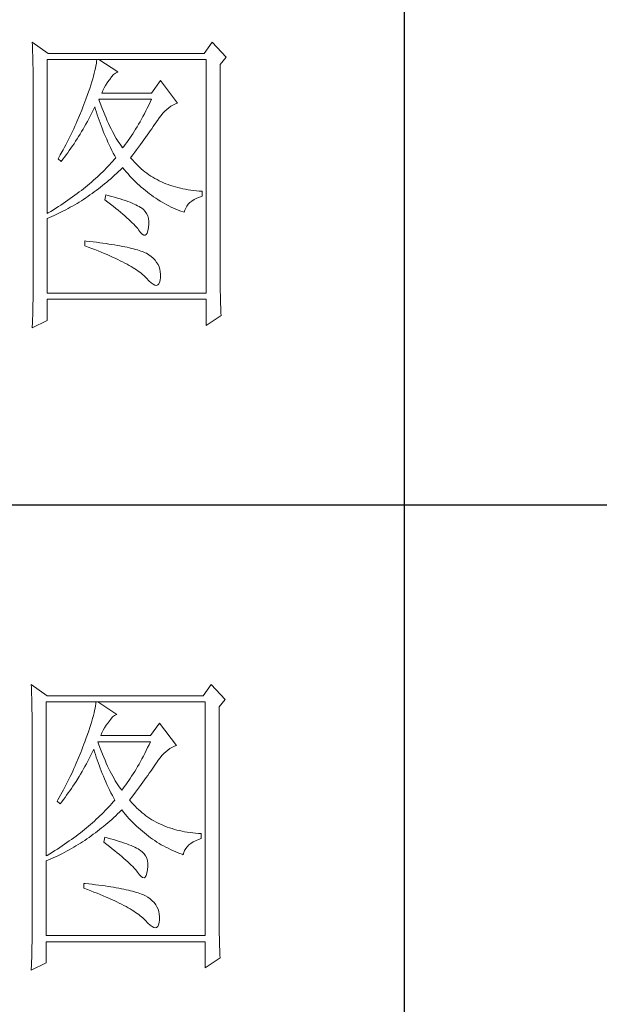
# Model space of a CAD drawing. Units: millimetres. Extents: x -4555 to 3652, y 7141 to 10572.
# Drawn here: x -368 to -259, y 8192 to 8377 of the extents above; entities that cross this region are included whole.
import ezdxf

# ---------------------------------------------------------------- set-up
doc = ezdxf.new("R2010")
doc.units = ezdxf.units.MM
doc.layers.add('轮廓线', color=7, linetype='Continuous', lineweight=25)

# ---------------------------------------------------------------- blocks, each defined once
blk = doc.blocks.new('A3')
for p, q in [((3550.01, -279.77), (3550.01, -781.03)), ((3400.05, -480.28), (3750, -480.28))]:
    blk.add_line(p, q)
at = {"layer": '轮廓线', "color": 7, "lineweight": 0}
for p, q in [((3491.81, -407.89), (3491.84, -408.42)), ((3494.3, -409.64), (3491.81, -407.89)), ((3519.96, -407.89), (3518.71, -409.64)), ((3522.13, -410.22), (3519.96, -407.89)), ((3491.84, -408.42), (3491.86, -408.94)), ((3491.86, -408.94), (3491.87, -409.46)), ((3491.87, -409.46), (3491.89, -409.97)), ((3518.71, -409.64), (3494.3, -409.64)), ((3491.89, -409.97), (3491.9, -410.47)), ((3491.9, -410.47), (3491.91, -410.97)), ((3491.91, -410.97), (3491.92, -411.46)), ((3494.15, -434.72), (3494.15, -410.61)), ((3494.15, -410.61), (3519.02, -410.61)), ((3501.85, -411.24), (3501.79, -411.58)), ((3501.89, -410.91), (3501.85, -411.24)), ((3501.92, -410.61), (3501.89, -410.91)), ((3505.19, -412.55), (3502.23, -410.61)), ((3519.02, -410.61), (3519.02, -447.16)), ((3521.2, -411.39), (3522.13, -410.22)), ((3521.2, -443.92), (3521.2, -411.39)), ((3491.92, -411.46), (3491.94, -411.95)), ((3491.94, -411.95), (3491.95, -412.42)), ((3491.95, -412.42), (3491.95, -412.89)), ((3491.95, -412.89), (3491.96, -413.36)), ((3501.53, -412.75), (3501.42, -413.19)), ((3501.63, -412.34), (3501.53, -412.75)), ((3501.72, -411.95), (3501.63, -412.34)), ((3501.79, -411.58), (3501.72, -411.95)), ((3504.24, -413.3), (3504.54, -412.96)), ((3504.54, -412.96), (3504.84, -412.72)), ((3504.84, -412.72), (3505.14, -412.57)), ((3505.14, -412.57), (3505.19, -412.55)), ((3491.96, -413.36), (3491.97, -413.81)), ((3491.97, -413.81), (3491.97, -414.27)), ((3491.97, -414.27), (3491.97, -414.71)), ((3501.14, -414.12), (3500.98, -414.62)), ((3501.29, -413.65), (3501.14, -414.12)), ((3501.42, -413.19), (3501.29, -413.65)), ((3503.3, -414.65), (3503.54, -414.27)), ((3503.54, -414.27), (3503.8, -413.91)), ((3503.8, -413.91), (3503.94, -413.72)), ((3503.94, -413.72), (3504.24, -413.3)), ((3511.87, -413.91), (3510.47, -415.86)), ((3514.52, -417.42), (3511.87, -413.91)), ((3491.97, -414.71), (3491.97, -445.13)), ((3500.62, -415.68), (3500.42, -416.25)), ((3500.81, -415.14), (3500.62, -415.68)), ((3500.98, -414.62), (3500.81, -415.14)), ((3502.7, -415.86), (3502.88, -415.44)), ((3510.47, -415.86), (3502.7, -415.86)), ((3502.88, -415.44), (3503.08, -415.04)), ((3503.08, -415.04), (3503.3, -414.65)), ((3500.06, -417.22), (3499.89, -417.65)), ((3500.2, -416.83), (3500.06, -417.22)), ((3500.42, -416.25), (3500.2, -416.83)), ((3502.36, -417.17), (3502.23, -416.83)), ((3502.23, -416.83), (3510.47, -416.83)), ((3502.56, -417.72), (3502.36, -417.17)), ((3510.25, -417.3), (3510.03, -417.76)), ((3510.47, -416.83), (3510.25, -417.3)), ((3513.81, -417.73), (3514.13, -417.57)), ((3514.13, -417.57), (3514.47, -417.43)), ((3514.47, -417.43), (3514.52, -417.42)), ((3499.56, -418.51), (3499.22, -419.37)), ((3499.73, -418.08), (3499.56, -418.51)), ((3499.89, -417.65), (3499.73, -418.08)), ((3500.87, -419.48), (3501.09, -419.06)), ((3501.09, -419.06), (3501.3, -418.63)), ((3501.3, -418.63), (3501.51, -418.21)), ((3501.51, -418.21), (3501.61, -418)), ((3501.61, -418), (3501.73, -418.42)), ((3501.73, -418.42), (3501.86, -418.83)), ((3501.86, -418.83), (3501.99, -419.25)), ((3502.76, -418.25), (3502.56, -417.72)), ((3502.96, -418.76), (3502.76, -418.25)), ((3503.16, -419.25), (3502.96, -418.76)), ((3509.36, -419.09), (3509.13, -419.52)), ((3509.58, -418.66), (3509.36, -419.09)), ((3509.81, -418.21), (3509.58, -418.66)), ((3510.03, -417.76), (3509.81, -418.21)), ((3511.97, -419.35), (3512.26, -419.01)), ((3512.26, -419.01), (3512.56, -418.69)), ((3512.56, -418.69), (3512.86, -418.41)), ((3512.86, -418.41), (3513.17, -418.15)), ((3513.17, -418.15), (3513.48, -417.92)), ((3513.48, -417.92), (3513.81, -417.73)), ((3498.68, -420.63), (3498.49, -421.05)), ((3498.86, -420.21), (3498.68, -420.63)), ((3499.22, -419.37), (3498.86, -420.21)), ((3500.21, -420.7), (3500.44, -420.3)), ((3500.44, -420.3), (3500.66, -419.89)), ((3500.66, -419.89), (3500.87, -419.48)), ((3501.99, -419.25), (3502.13, -419.68)), ((3502.13, -419.68), (3502.27, -420.1)), ((3502.27, -420.1), (3502.43, -420.52)), ((3502.43, -420.52), (3502.58, -420.95)), ((3503.36, -419.73), (3503.16, -419.25)), ((3503.56, -420.19), (3503.36, -419.73)), ((3503.76, -420.64), (3503.56, -420.19)), ((3503.96, -421.07), (3503.76, -420.64)), ((3508.68, -420.34), (3508.45, -420.74)), ((3508.9, -419.93), (3508.68, -420.34)), ((3509.13, -419.52), (3508.9, -419.93)), ((3510.96, -420.8), (3511.16, -420.5)), ((3511.16, -420.5), (3511.36, -420.21)), ((3511.36, -420.21), (3511.4, -420.13)), ((3511.4, -420.13), (3511.68, -419.73)), ((3511.68, -419.73), (3511.97, -419.35)), ((3498.11, -421.89), (3497.91, -422.3)), ((3498.3, -421.47), (3498.11, -421.89)), ((3498.49, -421.05), (3498.3, -421.47)), ((3499.3, -422.28), (3499.53, -421.89)), ((3499.53, -421.89), (3499.76, -421.5)), ((3499.76, -421.5), (3499.99, -421.1)), ((3499.99, -421.1), (3500.21, -420.7)), ((3502.58, -420.95), (3502.75, -421.37)), ((3502.75, -421.37), (3502.92, -421.8)), ((3502.92, -421.8), (3503.09, -422.23)), ((3503.09, -422.23), (3503.28, -422.66)), ((3504.16, -421.48), (3503.96, -421.07)), ((3504.36, -421.87), (3504.16, -421.48)), ((3504.56, -422.25), (3504.36, -421.87)), ((3507.76, -421.88), (3507.53, -422.24)), ((3507.99, -421.51), (3507.76, -421.88)), ((3508.22, -421.13), (3507.99, -421.51)), ((3508.45, -420.74), (3508.22, -421.13)), ((3509.8, -422.45), (3510.05, -422.1)), ((3510.05, -422.1), (3510.29, -421.76)), ((3510.29, -421.76), (3510.52, -421.43)), ((3510.52, -421.43), (3510.74, -421.11)), ((3510.74, -421.11), (3510.96, -420.8)), ((3497.29, -423.53), (3497.08, -423.94)), ((3497.5, -423.12), (3497.29, -423.53)), ((3497.71, -422.71), (3497.5, -423.12)), ((3497.91, -422.3), (3497.71, -422.71)), ((3498.35, -423.78), (3498.59, -423.41)), ((3498.59, -423.41), (3498.83, -423.04)), ((3498.83, -423.04), (3499.07, -422.66)), ((3499.07, -422.66), (3499.3, -422.28)), ((3503.28, -422.66), (3503.46, -423.09)), ((3503.46, -423.09), (3503.66, -423.52)), ((3503.66, -423.52), (3503.86, -423.95)), ((3504.76, -422.61), (3504.56, -422.25)), ((3504.96, -422.95), (3504.76, -422.61)), ((3505.16, -423.28), (3504.96, -422.95)), ((3505.36, -423.58), (3505.16, -423.28)), ((3505.56, -423.88), (3505.36, -423.58)), ((3506.59, -423.59), (3506.36, -423.91)), ((3506.83, -423.27), (3506.59, -423.59)), ((3507.06, -422.93), (3506.83, -423.27)), ((3507.29, -422.59), (3507.06, -422.93)), ((3507.53, -422.24), (3507.29, -422.59)), ((3508.73, -423.92), (3509.01, -423.54)), ((3509.01, -423.54), (3509.28, -423.17)), ((3509.28, -423.17), (3509.55, -422.8)), ((3509.55, -422.8), (3509.8, -422.45)), ((3496.65, -424.75), (3496.21, -425.55)), ((3496.87, -424.35), (3496.65, -424.75)), ((3497.08, -423.94), (3496.87, -424.35)), ((3497.1, -425.54), (3497.36, -425.2)), ((3497.36, -425.2), (3497.61, -424.85)), ((3497.61, -424.85), (3497.86, -424.5)), ((3497.86, -424.5), (3498.1, -424.14)), ((3498.1, -424.14), (3498.35, -423.78)), ((3503.86, -423.95), (3504.07, -424.38)), ((3504.07, -424.38), (3504.28, -424.82)), ((3504.28, -424.82), (3504.5, -425.26)), ((3504.5, -425.26), (3504.73, -425.69)), ((3505.76, -424.16), (3505.56, -423.88)), ((3505.96, -424.41), (3505.76, -424.16)), ((3506.12, -424.21), (3505.96, -424.41)), ((3506.36, -423.91), (3506.12, -424.21)), ((3507.53, -425.54), (3507.84, -425.12)), ((3507.84, -425.12), (3508.15, -424.72)), ((3508.15, -424.72), (3508.44, -424.32)), ((3508.44, -424.32), (3508.73, -423.92)), ((3495.98, -425.95), (3495.86, -426.16)), ((3495.86, -426.16), (3496.32, -426.55)), ((3496.21, -425.55), (3495.98, -425.95)), ((3496.32, -426.55), (3496.59, -426.22)), ((3496.59, -426.22), (3496.85, -425.89)), ((3496.85, -425.89), (3497.1, -425.54)), ((3504.15, -426.8), (3503.9, -427.08)), ((3504.4, -426.53), (3504.15, -426.8)), ((3504.64, -426.25), (3504.4, -426.53)), ((3504.87, -425.97), (3504.64, -426.25)), ((3504.73, -425.69), (3504.87, -425.97)), ((3507.21, -425.97), (3507.53, -425.54)), ((3507.31, -426.09), (3507.21, -425.97)), ((3507.55, -426.38), (3507.31, -426.09)), ((3507.8, -426.67), (3507.55, -426.38)), ((3508.06, -426.94), (3507.8, -426.67)), ((3502.85, -428.17), (3502.57, -428.44)), ((3503.12, -427.9), (3502.85, -428.17)), ((3503.38, -427.62), (3503.12, -427.9)), ((3503.65, -427.35), (3503.38, -427.62)), ((3503.9, -427.08), (3503.65, -427.35)), ((3505.02, -428.43), (3505.33, -428.14)), ((3505.33, -428.14), (3505.63, -427.85)), ((3505.63, -427.85), (3505.93, -427.55)), ((3505.93, -427.55), (3505.96, -427.52)), ((3505.96, -427.52), (3506.24, -427.86)), ((3506.24, -427.86), (3506.52, -428.2)), ((3506.52, -428.2), (3506.8, -428.52)), ((3508.33, -427.21), (3508.06, -426.94)), ((3508.6, -427.47), (3508.33, -427.21)), ((3508.88, -427.72), (3508.6, -427.47)), ((3509.17, -427.96), (3508.88, -427.72)), ((3509.45, -428.19), (3509.17, -427.96)), ((3509.75, -428.41), (3509.45, -428.19)), ((3501.1, -429.78), (3500.79, -430.04)), ((3501.41, -429.51), (3501.1, -429.78)), ((3501.7, -429.25), (3501.41, -429.51)), ((3502, -428.98), (3501.7, -429.25)), ((3502.28, -428.71), (3502, -428.98)), ((3502.57, -428.44), (3502.28, -428.71)), ((3503.14, -430.08), (3503.46, -429.81)), ((3503.46, -429.81), (3503.77, -429.54)), ((3503.77, -429.54), (3504.09, -429.27)), ((3504.09, -429.27), (3504.4, -428.99)), ((3504.4, -428.99), (3504.71, -428.72)), ((3504.71, -428.72), (3505.02, -428.43)), ((3506.8, -428.52), (3507.09, -428.84)), ((3507.09, -428.84), (3507.38, -429.15)), ((3507.38, -429.15), (3507.67, -429.45)), ((3507.67, -429.45), (3507.97, -429.75)), ((3507.97, -429.75), (3508.27, -430.04)), ((3510.06, -428.63), (3509.75, -428.41)), ((3510.37, -428.84), (3510.06, -428.63)), ((3510.69, -429.04), (3510.37, -428.84)), ((3511.01, -429.23), (3510.69, -429.04)), ((3511.34, -429.41), (3511.01, -429.23)), ((3511.68, -429.58), (3511.34, -429.41)), ((3512.02, -429.74), (3511.68, -429.58)), ((3512.37, -429.9), (3512.02, -429.74)), ((3512.73, -430.05), (3512.37, -429.9)), ((3499.16, -431.34), (3498.82, -431.6)), ((3499.5, -431.09), (3499.16, -431.34)), ((3499.83, -430.83), (3499.5, -431.09)), ((3500.16, -430.57), (3499.83, -430.83)), ((3500.48, -430.3), (3500.16, -430.57)), ((3500.79, -430.04), (3500.48, -430.3)), ((3501.19, -431.57), (3501.52, -431.33)), ((3501.52, -431.33), (3501.84, -431.09)), ((3501.84, -431.09), (3502.17, -430.84)), ((3502.17, -430.84), (3502.5, -430.59)), ((3502.5, -430.59), (3502.82, -430.33)), ((3502.82, -430.33), (3503.14, -430.08)), ((3508.27, -430.04), (3508.58, -430.32)), ((3508.58, -430.32), (3508.88, -430.59)), ((3508.88, -430.59), (3509.2, -430.86)), ((3509.2, -430.86), (3509.51, -431.12)), ((3509.51, -431.12), (3509.83, -431.38)), ((3509.83, -431.38), (3510.15, -431.62)), ((3513.09, -430.19), (3512.73, -430.05)), ((3513.46, -430.32), (3513.09, -430.19)), ((3513.84, -430.44), (3513.46, -430.32)), ((3514.22, -430.55), (3513.84, -430.44)), ((3514.61, -430.66), (3514.22, -430.55)), ((3515, -430.75), (3514.61, -430.66)), ((3515.4, -430.84), (3515, -430.75)), ((3515.81, -430.92), (3515.4, -430.84)), ((3516.23, -430.99), (3515.81, -430.92)), ((3516.65, -431.06), (3516.23, -430.99)), ((3517.08, -431.11), (3516.65, -431.06)), ((3517.51, -431.15), (3517.08, -431.11)), ((3517.95, -431.19), (3517.51, -431.15)), ((3518.4, -431.22), (3517.95, -431.19)), ((3518.4, -432), (3518.4, -431.22)), ((3497.04, -432.88), (3496.67, -433.13)), ((3497.41, -432.62), (3497.04, -432.88)), ((3497.77, -432.37), (3497.41, -432.62)), ((3498.13, -432.12), (3497.77, -432.37)), ((3498.48, -431.86), (3498.13, -432.12)), ((3498.82, -431.6), (3498.48, -431.86)), ((3498.82, -433.13), (3499.16, -432.92)), ((3499.16, -432.92), (3499.5, -432.71)), ((3499.5, -432.71), (3499.84, -432.49)), ((3499.84, -432.49), (3500.18, -432.27)), ((3500.18, -432.27), (3500.52, -432.04)), ((3500.52, -432.04), (3500.85, -431.81)), ((3500.85, -431.81), (3501.19, -431.57)), ((3503.32, -431.8), (3503.17, -432.58)), ((3503.17, -432.58), (3503.62, -432.92)), ((3503.7, -431.9), (3503.32, -431.8)), ((3503.62, -432.92), (3504.06, -433.26)), ((3504.2, -432.03), (3503.7, -431.9)), ((3504.68, -432.16), (3504.2, -432.03)), ((3505.14, -432.29), (3504.68, -432.16)), ((3505.57, -432.43), (3505.14, -432.29)), ((3505.99, -432.56), (3505.57, -432.43)), ((3506.38, -432.69), (3505.99, -432.56)), ((3506.76, -432.82), (3506.38, -432.69)), ((3507.11, -432.95), (3506.76, -432.82)), ((3507.44, -433.08), (3507.11, -432.95)), ((3510.15, -431.62), (3510.48, -431.86)), ((3510.48, -431.86), (3510.81, -432.09)), ((3510.81, -432.09), (3511.14, -432.32)), ((3511.14, -432.32), (3511.48, -432.54)), ((3511.48, -432.54), (3511.82, -432.75)), ((3511.82, -432.75), (3512.16, -432.95)), ((3512.16, -432.95), (3512.51, -433.14)), ((3516.21, -433.27), (3516.48, -433)), ((3516.48, -433), (3516.78, -432.76)), ((3516.78, -432.76), (3517.14, -432.53)), ((3517.14, -432.53), (3517.54, -432.33)), ((3517.54, -432.33), (3517.98, -432.14)), ((3517.98, -432.14), (3518.4, -432)), ((3494.72, -434.37), (3494.32, -434.62)), ((3495.12, -434.13), (3494.72, -434.37)), ((3495.52, -433.88), (3495.12, -434.13)), ((3495.9, -433.63), (3495.52, -433.88)), ((3496.29, -433.38), (3495.9, -433.63)), ((3495.98, -434.67), (3496.7, -434.31)), ((3496.67, -433.13), (3496.29, -433.38)), ((3496.7, -434.31), (3497.06, -434.12)), ((3497.06, -434.12), (3497.42, -433.93)), ((3497.42, -433.93), (3497.77, -433.74)), ((3497.77, -433.74), (3498.12, -433.54)), ((3498.12, -433.54), (3498.47, -433.34)), ((3498.47, -433.34), (3498.82, -433.13)), ((3504.06, -433.26), (3504.47, -433.58)), ((3504.47, -433.58), (3504.87, -433.9)), ((3504.87, -433.9), (3505.26, -434.21)), ((3505.26, -434.21), (3505.62, -434.51)), ((3505.62, -434.51), (3505.97, -434.81)), ((3507.74, -433.22), (3507.44, -433.08)), ((3508.03, -433.35), (3507.74, -433.22)), ((3508.3, -433.48), (3508.03, -433.35)), ((3508.54, -433.61), (3508.3, -433.48)), ((3508.76, -433.75), (3508.54, -433.61)), ((3508.91, -433.84), (3508.76, -433.75)), ((3509.23, -434.1), (3508.91, -433.84)), ((3509.5, -434.4), (3509.23, -434.1)), ((3509.71, -434.72), (3509.5, -434.4)), ((3512.51, -433.14), (3512.86, -433.34)), ((3512.86, -433.34), (3513.21, -433.52)), ((3513.21, -433.52), (3513.57, -433.69)), ((3513.57, -433.69), (3513.93, -433.86)), ((3513.93, -433.86), (3514.3, -434.02)), ((3514.3, -434.02), (3514.67, -434.17)), ((3514.67, -434.17), (3515.04, -434.32)), ((3515.04, -434.32), (3515.42, -434.46)), ((3515.42, -434.46), (3515.6, -434.52)), ((3515.6, -434.52), (3515.69, -434.18)), ((3515.69, -434.18), (3515.82, -433.85)), ((3515.82, -433.85), (3515.99, -433.55)), ((3515.99, -433.55), (3516.21, -433.27)), ((3494.32, -434.62), (3494.15, -434.72)), ((3494.15, -435.5), (3494.52, -435.34)), ((3494.15, -447.16), (3494.15, -435.5)), ((3494.52, -435.34), (3494.89, -435.18)), ((3494.89, -435.18), (3495.26, -435.01)), ((3495.26, -435.01), (3495.98, -434.67)), ((3505.97, -434.81), (3506.3, -435.09)), ((3506.3, -435.09), (3506.61, -435.37)), ((3506.61, -435.37), (3506.91, -435.63)), ((3506.91, -435.63), (3507.19, -435.9)), ((3507.19, -435.9), (3507.45, -436.15)), ((3509.88, -435.08), (3509.71, -434.72)), ((3509.99, -435.48), (3509.88, -435.08)), ((3510.05, -435.9), (3509.99, -435.48)), ((3510.05, -436.37), (3510.05, -435.9)), ((3507.45, -436.15), (3507.69, -436.39)), ((3507.69, -436.39), (3507.91, -436.63)), ((3507.91, -436.63), (3508.12, -436.85)), ((3508.12, -436.85), (3508.31, -437.07)), ((3508.31, -437.07), (3508.45, -437.25)), ((3508.45, -437.25), (3508.75, -437.66)), ((3509.79, -437.77), (3509.91, -437.4)), ((3509.91, -437.4), (3510, -436.9)), ((3510, -436.9), (3510.01, -436.86)), ((3510.01, -436.86), (3510.05, -436.37)), ((3500.06, -439), (3500.06, -439.77)), ((3500.27, -439.02), (3500.06, -439)), ((3500.82, -439.08), (3500.27, -439.02)), ((3501.36, -439.14), (3500.82, -439.08)), ((3501.88, -439.21), (3501.36, -439.14)), ((3508.75, -437.66), (3509.01, -437.95)), ((3509.01, -437.95), (3509.25, -438.1)), ((3509.25, -438.1), (3509.46, -438.12)), ((3509.46, -438.12), (3509.64, -438.01)), ((3509.64, -438.01), (3509.79, -437.77)), ((3500.06, -439.77), (3500.59, -439.97)), ((3500.59, -439.97), (3501.12, -440.17)), ((3501.12, -440.17), (3501.63, -440.36)), ((3501.63, -440.36), (3502.12, -440.56)), ((3502.39, -439.28), (3501.88, -439.21)), ((3502.12, -440.56), (3502.61, -440.76)), ((3502.88, -439.34), (3502.39, -439.28)), ((3503.36, -439.41), (3502.88, -439.34)), ((3503.82, -439.48), (3503.36, -439.41)), ((3504.27, -439.55), (3503.82, -439.48)), ((3504.71, -439.62), (3504.27, -439.55)), ((3505.13, -439.7), (3504.71, -439.62)), ((3505.53, -439.77), (3505.13, -439.7)), ((3505.93, -439.85), (3505.53, -439.77)), ((3506.3, -439.93), (3505.93, -439.85)), ((3506.66, -440), (3506.3, -439.93)), ((3507.01, -440.08), (3506.66, -440)), ((3507.35, -440.16), (3507.01, -440.08)), ((3507.66, -440.24), (3507.35, -440.16)), ((3507.97, -440.33), (3507.66, -440.24)), ((3508.26, -440.41), (3507.97, -440.33)), ((3508.53, -440.5), (3508.26, -440.41)), ((3508.8, -440.58), (3508.53, -440.5)), ((3509.04, -440.67), (3508.8, -440.58)), ((3509.28, -440.76), (3509.04, -440.67)), ((3502.61, -440.76), (3503.07, -440.95)), ((3503.07, -440.95), (3503.53, -441.14)), ((3503.53, -441.14), (3503.97, -441.33)), ((3503.97, -441.33), (3504.39, -441.52)), ((3504.39, -441.52), (3504.8, -441.71)), ((3504.8, -441.71), (3505.2, -441.9)), ((3505.2, -441.9), (3505.58, -442.09)), ((3505.58, -442.09), (3505.95, -442.27)), ((3509.49, -440.85), (3509.28, -440.76)), ((3509.7, -440.94), (3509.49, -440.85)), ((3510.04, -441.15), (3509.7, -440.94)), ((3510.41, -441.43), (3510.04, -441.15)), ((3510.75, -441.72), (3510.41, -441.43)), ((3511.03, -442.02), (3510.75, -441.72)), ((3511.28, -442.35), (3511.03, -442.02)), ((3505.95, -442.27), (3506.31, -442.46)), ((3506.31, -442.46), (3506.65, -442.64)), ((3506.65, -442.64), (3506.98, -442.82)), ((3506.98, -442.82), (3507.29, -443.01)), ((3507.29, -443.01), (3507.58, -443.19)), ((3507.58, -443.19), (3507.87, -443.37)), ((3507.87, -443.37), (3508.14, -443.54)), ((3508.14, -443.54), (3508.4, -443.72)), ((3508.4, -443.72), (3508.64, -443.9)), ((3511.49, -442.69), (3511.28, -442.35)), ((3511.65, -443.04), (3511.49, -442.69)), ((3511.77, -443.42), (3511.65, -443.04)), ((3511.84, -443.81), (3511.77, -443.42)), ((3511.88, -444.21), (3511.84, -443.81)), ((3491.97, -445.13), (3491.97, -446.11)), ((3508.64, -443.9), (3508.86, -444.07)), ((3508.86, -444.07), (3509.08, -444.25)), ((3509.08, -444.25), (3509.28, -444.42)), ((3509.28, -444.42), (3509.46, -444.6)), ((3509.46, -444.6), (3509.64, -444.77)), ((3509.64, -444.77), (3509.7, -444.83)), ((3509.7, -444.83), (3510.07, -445.24)), ((3510.07, -445.24), (3510.42, -445.56)), ((3511.72, -445.48), (3511.82, -445.14)), ((3511.82, -445.14), (3511.87, -444.7)), ((3511.87, -444.63), (3511.88, -444.21)), ((3511.87, -444.7), (3511.87, -444.63)), ((3521.2, -444.45), (3521.2, -443.92)), ((3521.21, -444.98), (3521.2, -444.45)), ((3521.21, -445.49), (3521.21, -444.98)), ((3491.97, -446.11), (3491.96, -446.6)), ((3491.96, -446.6), (3491.96, -447.09)), ((3510.42, -445.56), (3510.73, -445.78)), ((3510.73, -445.78), (3511, -445.91)), ((3511, -445.91), (3511.24, -445.95)), ((3511.24, -445.95), (3511.44, -445.89)), ((3511.44, -445.89), (3511.6, -445.73)), ((3511.6, -445.73), (3511.72, -445.48)), ((3521.22, -446), (3521.21, -445.49)), ((3521.22, -446.5), (3521.22, -446)), ((3521.23, -446.99), (3521.22, -446.5)), ((3491.94, -448.06), (3491.92, -449.03)), ((3491.96, -447.09), (3491.94, -448.06)), ((3519.02, -447.16), (3494.15, -447.16)), ((3494.15, -451.44), (3494.15, -448.13)), ((3494.15, -448.13), (3519.02, -448.13)), ((3519.02, -448.13), (3519.02, -452.22)), ((3521.24, -447.47), (3521.23, -446.99)), ((3521.25, -447.95), (3521.24, -447.47)), ((3521.27, -448.42), (3521.25, -447.95)), ((3521.28, -448.89), (3521.27, -448.42)), ((3491.91, -449.51), (3491.89, -450.47)), ((3491.92, -449.03), (3491.91, -449.51)), ((3521.3, -449.34), (3521.28, -448.89)), ((3521.32, -449.79), (3521.3, -449.34)), ((3521.33, -450.23), (3521.32, -449.79)), ((3491.81, -452.61), (3494.15, -451.44)), ((3491.86, -451.42), (3491.84, -451.9)), ((3491.89, -450.47), (3491.86, -451.42)), ((3519.02, -452.22), (3521.36, -450.66)), ((3521.36, -450.66), (3521.33, -450.23)), ((3491.82, -452.37), (3491.81, -452.61)), ((3491.84, -451.9), (3491.82, -452.37)), ((3491.66, -508.43), (3491.68, -508.96)), ((3494.15, -510.18), (3491.66, -508.43)), ((3519.8, -508.43), (3518.56, -510.18)), ((3521.98, -510.76), (3519.8, -508.43)), ((3491.68, -508.96), (3491.7, -509.48)), ((3491.7, -509.48), (3491.72, -510)), ((3491.72, -510), (3491.73, -510.51)), ((3491.73, -510.51), (3491.75, -511.01)), ((3491.75, -511.01), (3491.76, -511.51)), ((3491.76, -511.51), (3491.77, -512)), ((3493.99, -535.26), (3493.99, -511.15)), ((3493.99, -511.15), (3518.87, -511.15)), ((3518.56, -510.18), (3494.15, -510.18)), ((3501.74, -511.45), (3501.7, -511.78)), ((3501.77, -511.15), (3501.74, -511.45)), ((3505.03, -513.09), (3502.08, -511.15)), ((3518.87, -511.15), (3518.87, -547.7)), ((3521.05, -511.93), (3521.98, -510.76)), ((3491.77, -512), (3491.78, -512.48)), ((3491.78, -512.48), (3491.79, -512.96)), ((3491.79, -512.96), (3491.8, -513.43)), ((3501.48, -512.88), (3501.38, -513.29)), ((3501.57, -512.49), (3501.48, -512.88)), ((3501.64, -512.12), (3501.57, -512.49)), ((3501.7, -511.78), (3501.64, -512.12)), ((3504.69, -513.26), (3504.98, -513.11)), ((3504.98, -513.11), (3505.03, -513.09)), ((3521.05, -544.46), (3521.05, -511.93)), ((3491.8, -513.43), (3491.8, -513.9)), ((3491.8, -513.9), (3491.81, -514.35)), ((3491.81, -514.35), (3491.81, -514.81)), ((3500.99, -514.66), (3500.83, -515.16)), ((3501.13, -514.18), (3500.99, -514.66)), ((3501.26, -513.73), (3501.13, -514.18)), ((3501.38, -513.29), (3501.26, -513.73)), ((3503.38, -514.81), (3503.65, -514.45)), ((3503.65, -514.45), (3503.79, -514.26)), ((3503.79, -514.26), (3504.09, -513.84)), ((3504.09, -513.84), (3504.39, -513.5)), ((3504.39, -513.5), (3504.69, -513.26)), ((3511.72, -514.45), (3510.32, -516.4)), ((3514.36, -517.95), (3511.72, -514.45)), ((3491.81, -514.81), (3491.82, -515.25)), ((3491.82, -515.25), (3491.82, -545.67)), ((3500.47, -516.22), (3500.26, -516.79)), ((3500.66, -515.68), (3500.47, -516.22)), ((3500.83, -515.16), (3500.66, -515.68)), ((3502.54, -516.4), (3502.72, -515.98)), ((3502.72, -515.98), (3502.92, -515.58)), ((3502.92, -515.58), (3503.14, -515.19)), ((3503.14, -515.19), (3503.38, -514.81)), ((3499.9, -517.76), (3499.74, -518.19)), ((3500.05, -517.37), (3499.9, -517.76)), ((3500.26, -516.79), (3500.05, -517.37)), ((3502.2, -517.71), (3502.08, -517.37)), ((3502.08, -517.37), (3510.32, -517.37)), ((3502.4, -518.26), (3502.2, -517.71)), ((3510.32, -516.4), (3502.54, -516.4)), ((3510.32, -517.37), (3510.1, -517.84)), ((3499.41, -519.05), (3499.07, -519.91)), ((3499.58, -518.62), (3499.41, -519.05)), ((3499.74, -518.19), (3499.58, -518.62)), ((3500.94, -519.6), (3501.15, -519.17)), ((3501.15, -519.17), (3501.36, -518.75)), ((3501.36, -518.75), (3501.46, -518.54)), ((3501.46, -518.54), (3501.58, -518.96)), ((3501.58, -518.96), (3501.7, -519.37)), ((3502.6, -518.79), (3502.4, -518.26)), ((3502.8, -519.3), (3502.6, -518.79)), ((3503.01, -519.79), (3502.8, -519.3)), ((3509.43, -519.2), (3509.2, -519.63)), ((3509.65, -518.75), (3509.43, -519.2)), ((3509.87, -518.3), (3509.65, -518.75)), ((3510.1, -517.84), (3509.87, -518.3)), ((3512.11, -519.55), (3512.41, -519.23)), ((3512.41, -519.23), (3512.71, -518.95)), ((3512.71, -518.95), (3513.02, -518.69)), ((3513.02, -518.69), (3513.33, -518.46)), ((3513.33, -518.46), (3513.65, -518.27)), ((3513.65, -518.27), (3513.98, -518.11)), ((3513.98, -518.11), (3514.31, -517.97)), ((3514.31, -517.97), (3514.36, -517.95)), ((3498.71, -520.75), (3498.52, -521.17)), ((3499.07, -519.91), (3498.71, -520.75)), ((3500.06, -521.24), (3500.28, -520.84)), ((3500.28, -520.84), (3500.5, -520.43)), ((3500.5, -520.43), (3500.72, -520.02)), ((3500.72, -520.02), (3500.94, -519.6)), ((3501.7, -519.37), (3501.84, -519.79)), ((3501.84, -519.79), (3501.97, -520.22)), ((3501.97, -520.22), (3502.12, -520.64)), ((3502.12, -520.64), (3502.27, -521.06)), ((3503.21, -520.27), (3503.01, -519.79)), ((3503.4, -520.73), (3503.21, -520.27)), ((3503.6, -521.18), (3503.4, -520.73)), ((3508.75, -520.47), (3508.52, -520.88)), ((3508.98, -520.06), (3508.75, -520.47)), ((3509.2, -519.63), (3508.98, -520.06)), ((3511.01, -521.04), (3511.2, -520.75)), ((3511.2, -520.75), (3511.25, -520.67)), ((3511.25, -520.67), (3511.53, -520.27)), ((3511.53, -520.27), (3511.82, -519.89)), ((3511.82, -519.89), (3512.11, -519.55)), ((3498.15, -522.01), (3497.95, -522.43)), ((3498.34, -521.59), (3498.15, -522.01)), ((3498.52, -521.17), (3498.34, -521.59)), ((3499.38, -522.43), (3499.61, -522.04)), ((3499.61, -522.04), (3499.83, -521.64)), ((3499.83, -521.64), (3500.06, -521.24)), ((3502.27, -521.06), (3502.43, -521.49)), ((3502.43, -521.49), (3502.59, -521.91)), ((3502.59, -521.91), (3502.76, -522.34)), ((3502.76, -522.34), (3502.94, -522.77)), ((3503.81, -521.61), (3503.6, -521.18)), ((3504.01, -522.02), (3503.81, -521.61)), ((3504.21, -522.41), (3504.01, -522.02)), ((3507.84, -522.04), (3507.6, -522.41)), ((3508.06, -521.67), (3507.84, -522.04)), ((3508.29, -521.28), (3508.06, -521.67)), ((3508.52, -520.88), (3508.29, -521.28)), ((3509.9, -522.64), (3510.13, -522.3)), ((3510.13, -522.3), (3510.37, -521.97)), ((3510.37, -521.97), (3510.59, -521.65)), ((3510.59, -521.65), (3510.8, -521.34)), ((3510.8, -521.34), (3511.01, -521.04)), ((3497.35, -523.66), (3497.14, -524.07)), ((3497.55, -523.25), (3497.35, -523.66)), ((3497.75, -522.84), (3497.55, -523.25)), ((3497.95, -522.43), (3497.75, -522.84)), ((3498.19, -524.32), (3498.68, -523.58)), ((3498.68, -523.58), (3499.15, -522.82)), ((3499.15, -522.82), (3499.38, -522.43)), ((3502.94, -522.77), (3503.12, -523.2)), ((3503.12, -523.2), (3503.31, -523.63)), ((3503.31, -523.63), (3503.51, -524.06)), ((3504.41, -522.78), (3504.21, -522.41)), ((3504.61, -523.15), (3504.41, -522.78)), ((3504.81, -523.49), (3504.61, -523.15)), ((3505.01, -523.82), (3504.81, -523.49)), ((3505.21, -524.12), (3505.01, -523.82)), ((3506.67, -523.81), (3506.44, -524.13)), ((3506.91, -523.47), (3506.67, -523.81)), ((3507.14, -523.13), (3506.91, -523.47)), ((3507.37, -522.78), (3507.14, -523.13)), ((3507.6, -522.41), (3507.37, -522.78)), ((3508.86, -524.08), (3509.13, -523.71)), ((3509.13, -523.71), (3509.39, -523.34)), ((3509.39, -523.34), (3509.65, -522.99)), ((3509.65, -522.99), (3509.9, -522.64)), ((3496.5, -525.29), (3496.05, -526.09)), ((3496.72, -524.89), (3496.5, -525.29)), ((3496.93, -524.48), (3496.72, -524.89)), ((3497.14, -524.07), (3496.93, -524.48)), ((3497.2, -525.74), (3497.45, -525.39)), ((3497.45, -525.39), (3497.7, -525.04)), ((3497.7, -525.04), (3497.95, -524.68)), ((3497.95, -524.68), (3498.19, -524.32)), ((3503.51, -524.06), (3503.71, -524.49)), ((3503.71, -524.49), (3503.91, -524.92)), ((3503.91, -524.92), (3504.13, -525.36)), ((3504.13, -525.36), (3504.35, -525.8)), ((3505.41, -524.42), (3505.21, -524.12)), ((3505.61, -524.7), (3505.41, -524.42)), ((3505.81, -524.95), (3505.61, -524.7)), ((3505.97, -524.75), (3505.81, -524.95)), ((3506.2, -524.45), (3505.97, -524.75)), ((3506.44, -524.13), (3506.2, -524.45)), ((3507.69, -525.66), (3507.99, -525.26)), ((3507.99, -525.26), (3508.29, -524.86)), ((3508.29, -524.86), (3508.58, -524.46)), ((3508.58, -524.46), (3508.86, -524.08)), ((3495.83, -526.49), (3495.7, -526.7)), ((3495.7, -526.7), (3496.17, -527.09)), ((3496.05, -526.09), (3495.83, -526.49)), ((3496.17, -527.09), (3496.43, -526.76)), ((3496.43, -526.76), (3496.69, -526.43)), ((3496.69, -526.43), (3496.95, -526.08)), ((3496.95, -526.08), (3497.2, -525.74)), ((3504.49, -526.79), (3504.25, -527.07)), ((3504.35, -525.8), (3504.58, -526.23)), ((3504.72, -526.51), (3504.49, -526.79)), ((3504.58, -526.23), (3504.72, -526.51)), ((3507.05, -526.51), (3507.37, -526.08)), ((3507.15, -526.63), (3507.05, -526.51)), ((3507.4, -526.92), (3507.15, -526.63)), ((3507.37, -526.08), (3507.69, -525.66)), ((3507.65, -527.21), (3507.4, -526.92)), ((3502.96, -528.44), (3502.69, -528.71)), ((3503.23, -528.16), (3502.96, -528.44)), ((3503.49, -527.89), (3503.23, -528.16)), ((3503.75, -527.62), (3503.49, -527.89)), ((3504, -527.34), (3503.75, -527.62)), ((3504.25, -527.07), (3504, -527.34)), ((3505.17, -528.68), (3505.48, -528.39)), ((3505.48, -528.39), (3505.78, -528.09)), ((3505.78, -528.09), (3505.81, -528.06)), ((3505.81, -528.06), (3506.09, -528.4)), ((3506.09, -528.4), (3506.36, -528.73)), ((3507.91, -527.48), (3507.65, -527.21)), ((3508.17, -527.75), (3507.91, -527.48)), ((3508.45, -528.01), (3508.17, -527.75)), ((3508.73, -528.25), (3508.45, -528.01)), ((3509.01, -528.5), (3508.73, -528.25)), ((3509.3, -528.73), (3509.01, -528.5)), ((3501.25, -530.05), (3500.95, -530.32)), ((3501.55, -529.79), (3501.25, -530.05)), ((3501.84, -529.52), (3501.55, -529.79)), ((3502.13, -529.25), (3501.84, -529.52)), ((3502.41, -528.98), (3502.13, -529.25)), ((3502.69, -528.71), (3502.41, -528.98)), ((3503.31, -530.35), (3503.62, -530.08)), ((3503.62, -530.08), (3503.94, -529.81)), ((3503.94, -529.81), (3504.25, -529.53)), ((3504.25, -529.53), (3504.56, -529.26)), ((3504.56, -529.26), (3504.87, -528.97)), ((3504.87, -528.97), (3505.17, -528.68)), ((3506.36, -528.73), (3506.65, -529.06)), ((3506.65, -529.06), (3506.94, -529.38)), ((3506.94, -529.38), (3507.22, -529.69)), ((3507.22, -529.69), (3507.52, -529.99)), ((3507.52, -529.99), (3507.82, -530.29)), ((3509.6, -528.95), (3509.3, -528.73)), ((3509.9, -529.17), (3509.6, -528.95)), ((3510.22, -529.38), (3509.9, -529.17)), ((3510.53, -529.58), (3510.22, -529.38)), ((3510.86, -529.77), (3510.53, -529.58)), ((3511.19, -529.95), (3510.86, -529.77)), ((3511.52, -530.12), (3511.19, -529.95)), ((3499.35, -531.63), (3499.01, -531.88)), ((3499.68, -531.37), (3499.35, -531.63)), ((3500, -531.11), (3499.68, -531.37)), ((3500.32, -530.84), (3500, -531.11)), ((3500.64, -530.58), (3500.32, -530.84)), ((3500.95, -530.32), (3500.64, -530.58)), ((3501.36, -531.87), (3501.69, -531.63)), ((3501.69, -531.63), (3502.02, -531.38)), ((3502.02, -531.38), (3502.34, -531.13)), ((3502.34, -531.13), (3502.67, -530.87)), ((3502.67, -530.87), (3502.99, -530.62)), ((3502.99, -530.62), (3503.31, -530.35)), ((3507.82, -530.29), (3508.12, -530.58)), ((3508.12, -530.58), (3508.42, -530.86)), ((3508.42, -530.86), (3508.73, -531.13)), ((3508.73, -531.13), (3509.04, -531.4)), ((3509.04, -531.4), (3509.36, -531.66)), ((3511.87, -530.28), (3511.52, -530.12)), ((3512.22, -530.44), (3511.87, -530.28)), ((3512.57, -530.59), (3512.22, -530.44)), ((3512.94, -530.73), (3512.57, -530.59)), ((3513.31, -530.86), (3512.94, -530.73)), ((3513.68, -530.98), (3513.31, -530.86)), ((3514.06, -531.09), (3513.68, -530.98)), ((3514.45, -531.2), (3514.06, -531.09)), ((3514.85, -531.29), (3514.45, -531.2)), ((3515.25, -531.38), (3514.85, -531.29)), ((3515.66, -531.46), (3515.25, -531.38)), ((3516.07, -531.53), (3515.66, -531.46)), ((3516.5, -531.6), (3516.07, -531.53)), ((3516.92, -531.65), (3516.5, -531.6)), ((3497.25, -533.16), (3496.89, -533.42)), ((3497.61, -532.91), (3497.25, -533.16)), ((3497.97, -532.66), (3497.61, -532.91)), ((3498.32, -532.4), (3497.97, -532.66)), ((3498.67, -532.14), (3498.32, -532.4)), ((3499.01, -531.88), (3498.67, -532.14)), ((3499.35, -533.25), (3499.69, -533.03)), ((3499.69, -533.03), (3500.03, -532.81)), ((3500.03, -532.81), (3500.36, -532.58)), ((3500.36, -532.58), (3500.7, -532.35)), ((3500.7, -532.35), (3501.03, -532.11)), ((3501.03, -532.11), (3501.36, -531.87)), ((3503.17, -532.34), (3503.01, -533.12)), ((3503.01, -533.12), (3503.47, -533.46)), ((3503.54, -532.44), (3503.17, -532.34)), ((3504.04, -532.57), (3503.54, -532.44)), ((3504.52, -532.7), (3504.04, -532.57)), ((3504.98, -532.83), (3504.52, -532.7)), ((3505.42, -532.97), (3504.98, -532.83)), ((3505.83, -533.1), (3505.42, -532.97)), ((3506.23, -533.23), (3505.83, -533.1)), ((3509.36, -531.66), (3509.68, -531.92)), ((3509.68, -531.92), (3510, -532.16)), ((3510, -532.16), (3510.32, -532.4)), ((3510.32, -532.4), (3510.65, -532.63)), ((3510.65, -532.63), (3510.99, -532.86)), ((3510.99, -532.86), (3511.32, -533.08)), ((3511.32, -533.08), (3511.66, -533.29)), ((3516.63, -533.3), (3516.98, -533.07)), ((3517.36, -531.69), (3516.92, -531.65)), ((3516.98, -533.07), (3517.38, -532.87)), ((3517.8, -531.73), (3517.36, -531.69)), ((3517.38, -532.87), (3517.83, -532.68)), ((3518.25, -531.76), (3517.8, -531.73)), ((3517.83, -532.68), (3518.25, -532.54)), ((3518.25, -532.54), (3518.25, -531.76)), ((3494.97, -534.67), (3494.57, -534.91)), ((3495.36, -534.42), (3494.97, -534.67)), ((3495.75, -534.17), (3495.36, -534.42)), ((3496.13, -533.92), (3495.75, -534.17)), ((3496.51, -533.67), (3496.13, -533.92)), ((3496.89, -533.42), (3496.51, -533.67)), ((3496.55, -534.85), (3496.9, -534.66)), ((3496.9, -534.66), (3497.26, -534.47)), ((3497.26, -534.47), (3497.61, -534.28)), ((3497.61, -534.28), (3497.96, -534.08)), ((3497.96, -534.08), (3498.31, -533.88)), ((3498.31, -533.88), (3498.66, -533.67)), ((3498.66, -533.67), (3499.01, -533.46)), ((3499.01, -533.46), (3499.35, -533.25)), ((3503.47, -533.46), (3503.9, -533.8)), ((3503.9, -533.8), (3504.32, -534.12)), ((3504.32, -534.12), (3504.72, -534.44)), ((3504.72, -534.44), (3505.1, -534.75)), ((3506.6, -533.36), (3506.23, -533.23)), ((3506.95, -533.49), (3506.6, -533.36)), ((3507.28, -533.62), (3506.95, -533.49)), ((3507.59, -533.76), (3507.28, -533.62)), ((3507.88, -533.89), (3507.59, -533.76)), ((3508.14, -534.02), (3507.88, -533.89)), ((3508.39, -534.15), (3508.14, -534.02)), ((3508.61, -534.29), (3508.39, -534.15)), ((3508.75, -534.38), (3508.61, -534.29)), ((3509.07, -534.64), (3508.75, -534.38)), ((3509.34, -534.94), (3509.07, -534.64)), ((3511.66, -533.29), (3512.01, -533.49)), ((3512.01, -533.49), (3512.36, -533.68)), ((3512.36, -533.68), (3512.71, -533.88)), ((3512.71, -533.88), (3513.06, -534.06)), ((3513.06, -534.06), (3513.42, -534.23)), ((3513.42, -534.23), (3513.78, -534.4)), ((3513.78, -534.4), (3514.15, -534.56)), ((3514.15, -534.56), (3514.51, -534.71)), ((3514.51, -534.71), (3514.89, -534.86)), ((3515.45, -535.06), (3515.54, -534.72)), ((3515.54, -534.72), (3515.66, -534.39)), ((3515.66, -534.39), (3515.84, -534.09)), ((3515.84, -534.09), (3516.06, -533.81)), ((3516.06, -533.81), (3516.32, -533.54)), ((3516.32, -533.54), (3516.63, -533.3)), ((3494.16, -535.16), (3493.99, -535.26)), ((3493.99, -536.04), (3494.36, -535.88)), ((3493.99, -547.7), (3493.99, -536.04)), ((3494.57, -534.91), (3494.16, -535.16)), ((3494.36, -535.88), (3494.73, -535.72)), ((3494.73, -535.72), (3495.1, -535.55)), ((3495.1, -535.55), (3495.47, -535.38)), ((3495.47, -535.38), (3495.83, -535.21)), ((3495.83, -535.21), (3496.55, -534.85)), ((3505.1, -534.75), (3505.47, -535.05)), ((3505.47, -535.05), (3505.82, -535.35)), ((3505.82, -535.35), (3506.15, -535.63)), ((3506.15, -535.63), (3506.46, -535.91)), ((3506.46, -535.91), (3506.76, -536.17)), ((3506.76, -536.17), (3507.03, -536.43)), ((3509.56, -535.26), (3509.34, -534.94)), ((3509.73, -535.62), (3509.56, -535.26)), ((3509.84, -536.02), (3509.73, -535.62)), ((3509.9, -536.44), (3509.84, -536.02)), ((3514.89, -534.86), (3515.26, -535)), ((3515.26, -535), (3515.45, -535.06)), ((3507.03, -536.43), (3507.29, -536.69)), ((3507.29, -536.69), (3507.53, -536.93)), ((3507.53, -536.93), (3507.76, -537.17)), ((3507.76, -537.17), (3507.97, -537.39)), ((3507.97, -537.39), (3508.16, -537.61)), ((3508.16, -537.61), (3508.3, -537.79)), ((3508.3, -537.79), (3508.59, -538.2)), ((3509.75, -537.94), (3509.85, -537.44)), ((3509.85, -537.4), (3509.9, -536.91)), ((3509.85, -537.44), (3509.85, -537.4)), ((3509.9, -536.91), (3509.9, -536.44)), ((3508.59, -538.2), (3508.86, -538.49)), ((3508.86, -538.49), (3509.09, -538.64)), ((3509.09, -538.64), (3509.3, -538.66)), ((3509.3, -538.66), (3509.48, -538.55)), ((3509.48, -538.55), (3509.63, -538.31)), ((3509.63, -538.31), (3509.75, -537.94)), ((3499.9, -539.54), (3499.9, -540.31)), ((3500.12, -539.56), (3499.9, -539.54)), ((3499.9, -540.31), (3500.44, -540.51)), ((3500.67, -539.62), (3500.12, -539.56)), ((3500.44, -540.51), (3500.96, -540.71)), ((3501.2, -539.68), (3500.67, -539.62)), ((3500.96, -540.71), (3501.47, -540.9)), ((3501.73, -539.75), (3501.2, -539.68)), ((3502.23, -539.82), (3501.73, -539.75)), ((3502.73, -539.88), (3502.23, -539.82)), ((3503.21, -539.95), (3502.73, -539.88)), ((3503.67, -540.02), (3503.21, -539.95)), ((3504.12, -540.09), (3503.67, -540.02)), ((3504.55, -540.16), (3504.12, -540.09)), ((3504.97, -540.24), (3504.55, -540.16)), ((3505.38, -540.31), (3504.97, -540.24)), ((3505.77, -540.39), (3505.38, -540.31)), ((3506.15, -540.47), (3505.77, -540.39)), ((3506.51, -540.54), (3506.15, -540.47)), ((3506.86, -540.62), (3506.51, -540.54)), ((3507.19, -540.7), (3506.86, -540.62)), ((3507.51, -540.78), (3507.19, -540.7)), ((3507.82, -540.87), (3507.51, -540.78)), ((3508.11, -540.95), (3507.82, -540.87)), ((3501.47, -540.9), (3501.97, -541.1)), ((3501.97, -541.1), (3502.45, -541.3)), ((3502.45, -541.3), (3502.92, -541.49)), ((3502.92, -541.49), (3503.37, -541.68)), ((3503.37, -541.68), (3503.81, -541.87)), ((3503.81, -541.87), (3504.24, -542.06)), ((3504.24, -542.06), (3504.65, -542.25)), ((3504.65, -542.25), (3505.05, -542.44)), ((3508.38, -541.04), (3508.11, -540.95)), ((3508.64, -541.12), (3508.38, -541.04)), ((3508.89, -541.21), (3508.64, -541.12)), ((3509.12, -541.3), (3508.89, -541.21)), ((3509.34, -541.39), (3509.12, -541.3)), ((3509.54, -541.48), (3509.34, -541.39)), ((3509.89, -541.69), (3509.54, -541.48)), ((3510.26, -541.97), (3509.89, -541.69)), ((3510.59, -542.26), (3510.26, -541.97)), ((3510.88, -542.56), (3510.59, -542.26)), ((3505.05, -542.44), (3505.43, -542.63)), ((3505.43, -542.63), (3505.8, -542.81)), ((3505.8, -542.81), (3506.15, -543)), ((3506.15, -543), (3506.49, -543.18)), ((3506.49, -543.18), (3506.82, -543.36)), ((3506.82, -543.36), (3507.13, -543.55)), ((3507.13, -543.55), (3507.43, -543.72)), ((3507.43, -543.72), (3507.72, -543.91)), ((3507.72, -543.91), (3507.99, -544.08)), ((3511.13, -542.89), (3510.88, -542.56)), ((3511.33, -543.23), (3511.13, -542.89)), ((3511.49, -543.58), (3511.33, -543.23)), ((3511.61, -543.96), (3511.49, -543.58)), ((3511.69, -544.35), (3511.61, -543.96)), ((3507.99, -544.08), (3508.24, -544.26)), ((3508.24, -544.26), (3508.48, -544.44)), ((3508.48, -544.44), (3508.71, -544.61)), ((3508.71, -544.61), (3508.93, -544.79)), ((3508.93, -544.79), (3509.12, -544.96)), ((3509.12, -544.96), (3509.31, -545.14)), ((3509.31, -545.14), (3509.48, -545.3)), ((3509.48, -545.3), (3509.54, -545.37)), ((3509.54, -545.37), (3509.92, -545.78)), ((3511.66, -545.67), (3511.72, -545.24)), ((3511.72, -544.75), (3511.69, -544.35)), ((3511.72, -545.17), (3511.72, -544.75)), ((3511.72, -545.24), (3511.72, -545.17)), ((3521.05, -544.99), (3521.05, -544.46)), ((3521.05, -545.52), (3521.05, -544.99)), ((3491.82, -545.67), (3491.81, -546.65)), ((3491.81, -546.65), (3491.81, -547.14)), ((3509.92, -545.78), (3510.27, -546.1)), ((3510.27, -546.1), (3510.58, -546.32)), ((3510.58, -546.32), (3510.85, -546.45)), ((3510.85, -546.45), (3511.08, -546.49)), ((3511.08, -546.49), (3511.28, -546.43)), ((3511.28, -546.43), (3511.45, -546.27)), ((3511.45, -546.27), (3511.57, -546.02)), ((3511.57, -546.02), (3511.66, -545.67)), ((3521.06, -546.03), (3521.05, -545.52)), ((3521.06, -546.54), (3521.06, -546.03)), ((3521.07, -547.04), (3521.06, -546.54)), ((3521.08, -547.53), (3521.07, -547.04)), ((3491.8, -547.63), (3491.79, -548.6)), ((3491.81, -547.14), (3491.8, -547.63)), ((3518.87, -547.7), (3493.99, -547.7)), ((3521.09, -548.01), (3521.08, -547.53)), ((3521.1, -548.49), (3521.09, -548.01)), ((3521.11, -548.96), (3521.1, -548.49)), ((3491.76, -550.05), (3491.74, -551.01)), ((3491.77, -549.57), (3491.76, -550.05)), ((3491.79, -548.6), (3491.77, -549.57)), ((3493.99, -551.98), (3493.99, -548.67)), ((3493.99, -548.67), (3518.87, -548.67)), ((3518.87, -548.67), (3518.87, -552.76)), ((3521.13, -549.43), (3521.11, -548.96)), ((3521.14, -549.88), (3521.13, -549.43)), ((3521.16, -550.33), (3521.14, -549.88)), ((3491.74, -551.01), (3491.7, -551.96)), ((3518.87, -552.76), (3521.2, -551.2)), ((3521.18, -550.77), (3521.16, -550.33)), ((3521.2, -551.2), (3521.18, -550.77)), ((3491.66, -553.15), (3493.99, -551.98)), ((3491.67, -552.91), (3491.66, -553.15)), ((3491.69, -552.44), (3491.67, -552.91)), ((3491.7, -551.96), (3491.69, -552.44))]:
    blk.add_line(p, q, dxfattribs=at)

msp = doc.modelspace()

# ---------------------------------------------------------------- block references
at = {"layer": '轮廓线', "color": 0, "linetype": 'ByBlock', "lineweight": -3, "xscale": 1.199999999999818, "yscale": 1.199999999999818, "zscale": 1.199999999999818}
msp.add_blockref('A3', (-4555.35, 8862.01), dxfattribs=at)

doc.saveas('drawing.dxf')
